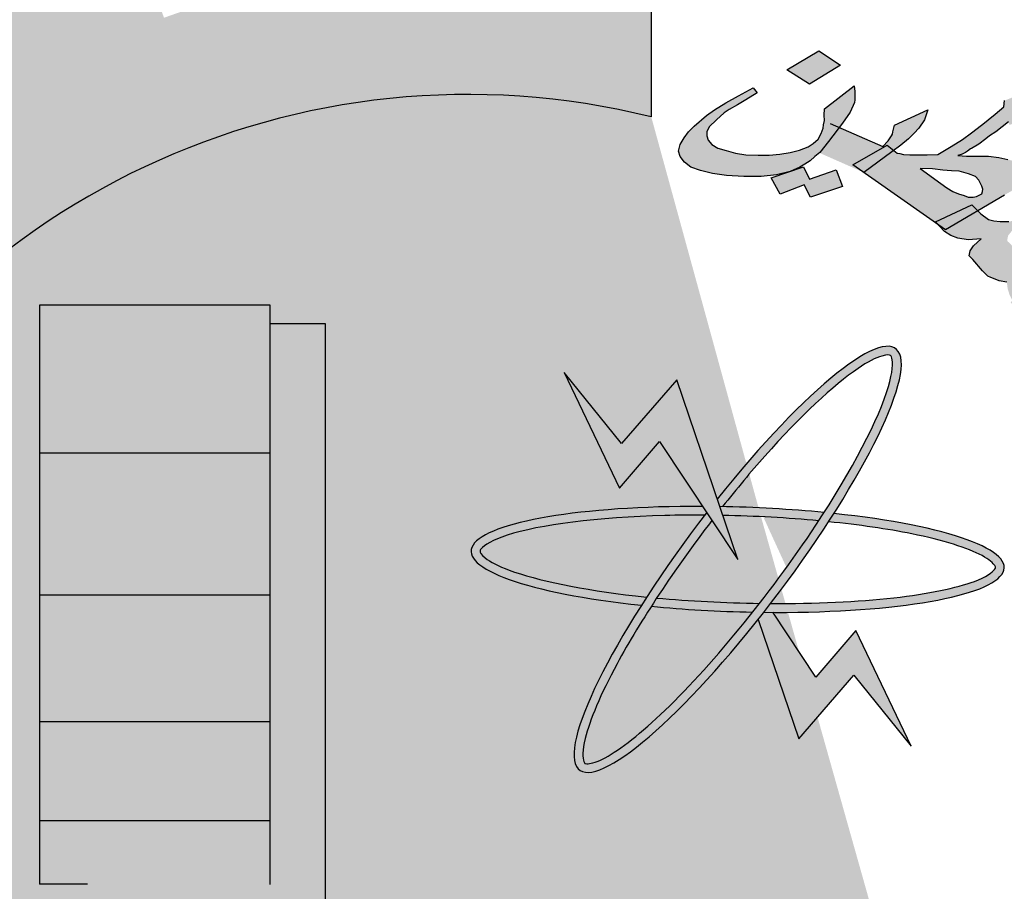
# Model space of a CAD drawing. Units: inches. Extents: x 331 to 6095, y 278 to 969.
# Drawn here: x 471 to 474, y 359 to 363 of the extents above; entities that cross this region are included whole.
import ezdxf

# ---------------------------------------------------------------- set-up
doc = ezdxf.new("R2010")
doc.units = ezdxf.units.IN
doc.header["$MEASUREMENT"] = 0

# ---------------------------------------------------------------- blocks, each defined once
blk = doc.blocks.new('PPU1')
h = blk.add_hatch(color=256)
edge = h.paths.add_edge_path()
edge.add_ellipse((40833.0385, 30442.4981), major_axis=(1.6193, 0), ratio=0.98142, start_angle=-50.4343, end_angle=-45.1149)
edge.add_line((40834.1812, 30441.3721), (40834.0089, 30441.5419))
edge.add_ellipse((40833.0385, 30442.4981), major_axis=(-1.3752, 0), ratio=0.98142, start_angle=-104.2057, end_angle=134.8851, ccw=False)
edge.add_line((40833.376, 30443.8064), (40833.376, 30444.2966))
edge.add_ellipse((40833.0385, 30442.4981), major_axis=(-1.8634, 0), ratio=0.98142, start_angle=259.5657, end_angle=274.8991)
edge.add_line((40832.8794, 30444.3202), (40832.9002, 30444.0815))
edge.add_ellipse((40833.0385, 30442.4981), major_axis=(1.6193, 0), ratio=0.98142, start_angle=94.8991, end_angle=110.2324)
edge.add_line((40832.4785, 30443.9892), (40832.3941, 30444.214))
edge.add_ellipse((40833.0385, 30442.4981), major_axis=(-1.8634, 0), ratio=0.98142, start_angle=-69.7676, end_angle=-54.4343)
edge.add_line((40831.9547, 30443.9857), (40832.0967, 30443.7908))
edge.add_ellipse((40833.0385, 30442.4981), major_axis=(-1.6193, 0), ratio=0.98142, start_angle=-54.4343, end_angle=-39.1009)
edge.add_line((40831.7819, 30443.5004), (40831.5925, 30443.6515))
edge.add_ellipse((40833.0385, 30442.4981), major_axis=(1.8634, 0), ratio=0.98142, start_angle=140.8991, end_angle=156.2324)
edge.add_line((40831.3332, 30443.2351), (40831.5566, 30443.1386))
edge.add_ellipse((40833.0385, 30442.4981), major_axis=(1.6193, 0), ratio=0.98142, start_angle=156.2324, end_angle=171.5657)
edge.add_line((40831.4368, 30442.7312), (40831.1953, 30442.7663))
edge.add_ellipse((40833.0385, 30442.4981), major_axis=(-1.8634, 0), ratio=0.98142, start_angle=-8.4343, end_angle=6.8991)
edge.add_line((40831.1886, 30442.2784), (40831.431, 30442.3072))
edge.add_ellipse((40833.0385, 30442.4981), major_axis=(-1.6193, 0), ratio=0.98142, start_angle=6.8991, end_angle=22.2324)
edge.add_line((40831.5396, 30441.8968), (40831.3137, 30441.8062))
edge.add_ellipse((40833.0385, 30442.4981), major_axis=(1.8634, 0), ratio=0.98142, start_angle=202.2324, end_angle=217.5657)
edge.add_line((40831.5615, 30441.3832), (40831.755, 30441.5292))
edge.add_ellipse((40833.0385, 30442.4981), major_axis=(-1.6193, 0), ratio=0.98142, start_angle=37.5657, end_angle=52.8991)
edge.add_line((40832.0617, 30441.2306), (40831.9145, 30441.0396))
edge.add_ellipse((40833.0385, 30442.4981), major_axis=(-1.8634, 0), ratio=0.98142, start_angle=52.8991, end_angle=68.2324)
edge.add_line((40832.3475, 30440.7998), (40832.438, 30441.0222))
edge.add_ellipse((40833.0385, 30442.4981), major_axis=(-1.6193, 0), ratio=0.98142, start_angle=68.2324, end_angle=83.5657)
edge.add_line((40832.857, 30440.9189), (40832.8297, 30440.6809))
edge.add_ellipse((40833.0385, 30442.4981), major_axis=(-1.8634, 0), ratio=0.98142, start_angle=83.5657, end_angle=98.8991)
edge.add_line((40833.3268, 30440.6914), (40833.289, 30440.9281))
edge.add_ellipse((40833.0385, 30442.4981), major_axis=(1.6193, 0), ratio=0.98142, start_angle=-81.1009, end_angle=-65.7676)
edge.add_line((40833.7031, 30441.049), (40833.8033, 30440.8305))
edge.add_ellipse((40833.0385, 30442.4981), major_axis=(1.8634, 0), ratio=0.98142, start_angle=-65.7676, end_angle=-50.4343)
edge.add_line((40834.2254, 30441.0883), (40834.0699, 30441.273))
h = blk.add_hatch(color=256)
h.paths.add_polyline_path([(40833.9773, 30443.6337), (40833.9665, 30443.6446), (40833.8995, 30443.6133), (40833.9051, 30443.6074), (40833.9176, 30443.5987)])
h.paths.add_polyline_path([(40834.1164, 30443.4839), (40834.1072, 30443.4962), (40834.0417, 30443.4672), (40834.0419, 30443.4667), (40834.0527, 30443.4537)])
h.paths.add_polyline_path([(40834.1609, 30443.4246), (40834.1529, 30443.436), (40834.0849, 30443.4082), (40834.0933, 30443.3957)])
h.paths.add_polyline_path([(40833.7244, 30443.9016), (40833.6845, 30443.9285), (40833.6255, 30443.8934), (40833.6674, 30443.8671)])
h.paths.add_polyline_path([(40833.7026, 30443.7611), (40833.7223, 30443.7873), (40833.7057, 30443.7946), (40833.6923, 30443.7846), (40833.689, 30443.7759), (40833.6832, 30443.7654), (40833.6743, 30443.7577), (40833.6651, 30443.7512), (40833.663, 30443.7504), (40833.6854, 30443.7405), (40833.6862, 30443.7412)])
h = blk.add_hatch(color=256)
h.paths.add_polyline_path([(40833.7502, 30443.833), (40833.7508, 30443.8382), (40833.7511, 30443.8445), (40833.7507, 30443.8531), (40833.7496, 30443.8641), (40833.6951, 30443.8215), (40833.6942, 30443.81), (40833.695, 30443.8002), (40833.693, 30443.7921), (40833.6926, 30443.7849), (40833.7057, 30443.7946), (40833.7223, 30443.7873), (40833.7281, 30443.7951), (40833.7421, 30443.8155)])
h.paths.add_polyline_path([(40833.6495, 30443.714), (40833.6591, 30443.7194), (40833.6684, 30443.7259), (40833.6773, 30443.7335), (40833.6854, 30443.7405), (40833.663, 30443.7504), (40833.6489, 30443.7451), (40833.632, 30443.7413), (40833.6128, 30443.7381), (40833.5931, 30443.7359), (40833.5728, 30443.7361), (40833.55, 30443.7368), (40833.531, 30443.7399), (40833.5137, 30443.7448), (40833.4988, 30443.7491), (40833.4877, 30443.7558), (40833.4808, 30443.7638), (40833.4783, 30443.7718), (40833.4782, 30443.7793), (40833.4823, 30443.788), (40833.4963, 30443.801), (40833.5103, 30443.8139), (40833.5196, 30443.8204), (40833.535, 30443.8288), (40833.5501, 30443.8383), (40833.571, 30443.8508), (40833.5637, 30443.8599), (40833.5366, 30443.8456), (40833.5136, 30443.8324), (40833.4927, 30443.8199), (40833.4779, 30443.8092), (40833.4547, 30443.7898), (40833.4444, 30443.7792), (40833.4366, 30443.7681), (40833.4291, 30443.7558), (40833.4261, 30443.7437), (40833.4293, 30443.7334), (40833.437, 30443.7231), (40833.4488, 30443.7141), (40833.4664, 30443.7081), (40833.4886, 30443.7022), (40833.5145, 30443.6987), (40833.5466, 30443.697), (40833.5783, 30443.6965), (40833.6066, 30443.6999), (40833.6293, 30443.7055), (40833.6339, 30443.7071)])
h.paths.add_polyline_path([(40833.7165, 30443.7089), (40833.6677, 30443.6918), (40833.6561, 30443.7147), (40833.6339, 30443.7071), (40833.6317, 30443.7061), (40833.6293, 30443.7055), (40833.5969, 30443.6945), (40833.6131, 30443.6643), (40833.6574, 30443.6813), (40833.669, 30443.6584), (40833.7282, 30443.6786)])
h.paths.add_polyline_path([(40833.8106, 30443.7546), (40833.8226, 30443.7448), (40833.8354, 30443.7545), (40833.8498, 30443.7663), (40833.86, 30443.7769), (40833.8686, 30443.7857), (40833.8795, 30443.8014), (40833.8852, 30443.8194), (40833.824, 30443.7911), (40833.821, 30443.779), (40833.8201, 30443.7749), (40833.8187, 30443.772), (40833.8126, 30443.7627), (40833.8023, 30443.7521), (40833.7223, 30443.7873), (40833.7026, 30443.7611), (40833.6855, 30443.7404), (40833.7671, 30443.7044), (40833.7475, 30443.7182)])
h.paths.add_polyline_path([(40833.819, 30443.742), (40833.8226, 30443.7448), (40833.8106, 30443.7546), (40833.7475, 30443.7182), (40833.7671, 30443.7044), (40833.7676, 30443.7042)])
h.paths.add_polyline_path([(40834.1014, 30443.8276), (40834.0992, 30443.8345), (40834.0971, 30443.8414), (40834.0974, 30443.8477), (40834.0984, 30443.8518), (40834.1018, 30443.8553), (40834.1059, 30443.8566), (40834.1097, 30443.8589), (40834.1055, 30443.8652), (40834.0931, 30443.8615), (40834.0828, 30443.8584), (40834.0666, 30443.8523), (40834.0484, 30443.8456), (40834.0385, 30443.8414), (40834.0264, 30443.8366), (40834.0255, 30443.825), (40834.0094, 30443.8115), (40833.9967, 30443.8014), (40833.9896, 30443.7955), (40833.9841, 30443.7914), (40833.9659, 30443.7772), (40833.9495, 30443.7647), (40833.9286, 30443.7522), (40833.9039, 30443.7373), (40833.8839, 30443.7364), (40833.868, 30443.7366), (40833.8521, 30443.7369), (40833.8407, 30443.7373), (40833.8335, 30443.7389), (40833.8287, 30443.7399), (40833.8226, 30443.7448), (40833.819, 30443.742), (40833.7675, 30443.7041), (40833.9051, 30443.6074), (40833.8995, 30443.6133), (40833.9665, 30443.6446), (40833.9773, 30443.6337), (40834.0263, 30443.6625), (40834.0397, 30443.6702), (40834.0482, 30443.679), (40834.0568, 30443.6878), (40834.0588, 30443.6959), (40834.0587, 30443.7034), (40834.0583, 30443.7121), (40834.052, 30443.7177), (40834.0454, 30443.7245), (40834.0329, 30443.7283), (40834.016, 30443.732), (40833.9974, 30443.734), (40833.9725, 30443.7341), (40833.9567, 30443.7343), (40833.9404, 30443.7357), (40833.9487, 30443.7382), (40833.9545, 30443.7412), (40833.9583, 30443.7436), (40833.9638, 30443.7477), (40833.9658, 30443.7483), (40833.9792, 30443.7561), (40833.9919, 30443.7661), (40833.9991, 30443.772), (40834.0104, 30443.7792), (40834.034, 30443.7975), (40834.0358, 30443.7918), (40834.054, 30443.7985), (40834.0664, 30443.8022), (40834.0843, 30443.81), (40834.1042, 30443.8185)])
h.paths.add_polyline_path([(40833.9729, 30443.6966), (40833.9795, 30443.6898), (40833.9851, 30443.679), (40833.9869, 30443.6732), (40833.9859, 30443.6692), (40833.9849, 30443.6651), (40833.9811, 30443.6627), (40833.9753, 30443.6597), (40833.9687, 30443.659), (40833.9598, 30443.6589), (40833.9522, 30443.6616), (40833.9421, 30443.6649), (40833.9317, 30443.6693), (40833.9206, 30443.676), (40833.9092, 30443.6838), (40833.8713, 30443.7113), (40833.8941, 30443.7106), (40833.9128, 30443.7087), (40833.929, 30443.7073), (40833.9428, 30443.7064), (40833.9601, 30443.7015)], flags=16)
h.paths.add_polyline_path([(40834.0493, 30443.5591), (40834.0354, 30443.575), (40834.0326, 30443.5767), (40834.0315, 30443.5801), (40834.0335, 30443.5882), (40834.04, 30443.5964), (40834.0496, 30443.6018), (40834.0733, 30443.6126), (40834.0812, 30443.6162), (40834.0912, 30443.6205), (40834.0859, 30443.6302), (40834.0681, 30443.6223), (40834.0495, 30443.6168), (40834.0347, 30443.6136), (40834.0188, 30443.6139), (40834.0071, 30443.6154), (40833.9974, 30443.6175), (40833.9828, 30443.6282), (40833.9773, 30443.6337), (40833.9176, 30443.5987), (40833.9051, 30443.6074), (40833.9162, 30443.5957), (40833.9277, 30443.5879), (40833.9405, 30443.583), (40833.9595, 30443.5799), (40833.9836, 30443.5821), (40833.9696, 30443.5691), (40833.9634, 30443.5598), (40833.9618, 30443.5505), (40833.9684, 30443.5437), (40833.9862, 30443.5227), (40833.996, 30443.5131), (40834.0011, 30443.5109), (40834.0063, 30443.5087), (40834.0167, 30443.5043), (40834.0309, 30443.5023), (40834.0324, 30443.4902), (40834.0359, 30443.4787), (40834.0417, 30443.4672), (40834.1072, 30443.4962), (40834.1164, 30443.4839), (40834.1451, 30443.4975), (40834.1626, 30443.5065), (40834.176, 30443.5143), (40834.1869, 30443.5226), (40834.1996, 30443.5326), (40834.162, 30443.5302), (40834.1534, 30443.5288), (40834.1514, 30443.5282), (40834.1472, 30443.527), (40834.141, 30443.5251), (40834.1335, 30443.5204), (40834.1267, 30443.5133), (40834.1157, 30443.5051), (40834.1061, 30443.4997), (40834.104, 30443.5066), (40834.1015, 30443.5146), (40834.0993, 30443.5215), (40834.0976, 30443.5272), (40834.1199, 30443.5351), (40834.1278, 30443.5387), (40834.1357, 30443.5423), (40834.1395, 30443.5447), (40834.1474, 30443.5483), (40834.1532, 30443.5513), (40834.1591, 30443.5543), (40834.1473, 30443.5558), (40834.1384, 30443.5556), (40834.1339, 30443.5556), (40834.1273, 30443.5549), (40834.1215, 30443.5519), (40834.1095, 30443.547), (40834.0971, 30443.5433), (40834.086, 30443.5425), (40834.0771, 30443.5424), (40834.0698, 30443.5439), (40834.0639, 30443.5484), (40834.0559, 30443.5523)])
h.paths.add_polyline_path([(40834.1164, 30443.4839), (40834.0527, 30443.4537), (40834.0415, 30443.4672), (40834.0378, 30443.4655), (40834.0837, 30443.4077), (40834.1529, 30443.436), (40834.1609, 30443.4246), (40834.3071, 30443.5059), (40834.3068, 30443.4995), (40834.3216, 30443.5027), (40834.3385, 30443.5065), (40834.355, 30443.5114), (40834.3715, 30443.5163), (40834.3718, 30443.5227), (40834.3721, 30443.529), (40834.3758, 30443.5389), (40834.3802, 30443.5465), (40834.3878, 30443.5512), (40834.394, 30443.5531), (40834.396, 30443.5537), (40834.3977, 30443.563), (40834.3677, 30443.5578), (40834.3443, 30443.5533), (40834.3278, 30443.5484), (40834.3116, 30443.5423), (40834.3086, 30443.5301), (40834.1494, 30443.44)])
h.paths.add_polyline_path([(40834.2595, 30443.3614), (40834.2852, 30443.3728), (40834.3086, 30443.3848), (40834.3292, 30443.3985), (40834.3494, 30443.4133), (40834.3672, 30443.4286), (40834.3767, 30443.4415), (40834.3804, 30443.4514), (40834.3779, 30443.4594), (40834.3724, 30443.4627), (40834.3603, 30443.4654), (40834.3423, 30443.465), (40834.3186, 30443.4617), (40834.2952, 30443.4572), (40834.2759, 30443.454), (40834.2573, 30443.4484), (40834.2411, 30443.4423), (40834.2236, 30443.4333), (40834.2164, 30443.4274), (40834.2117, 30443.421), (40834.2066, 30443.4082), (40834.208, 30443.4036), (40834.2098, 30443.3979), (40834.2189, 30443.3906), (40834.2292, 30443.3862), (40834.2434, 30443.3841), (40834.2613, 30443.3845), (40834.2524, 30443.3768), (40834.2387, 30443.3702), (40834.227, 30443.3642), (40834.2092, 30443.3564), (40834.1609, 30443.4246), (40834.0933, 30443.3957), (40834.1475, 30443.3154)])
h.paths.add_polyline_path([(40834.2744, 30443.4222), (40834.2734, 30443.4257), (40834.2744, 30443.4297), (40834.2778, 30443.4332), (40834.2816, 30443.4356), (40834.2919, 30443.4387), (40834.3005, 30443.44), (40834.3077, 30443.4384), (40834.3133, 30443.4351), (40834.3144, 30443.4316), (40834.3113, 30443.427), (40834.3082, 30443.4223), (40834.2993, 30443.4146), (40834.29, 30443.4156), (40834.2828, 30443.4172), (40834.2776, 30443.4194)], flags=17)
h.paths.add_polyline_path([(40834.4826, 30443.5145), (40834.4144, 30443.5091), (40834.4034, 30443.4645), (40834.4709, 30443.4721)])
for points in [[(40832.7757, 30443.4252), (40832.6739, 30443.4252), (40832.6739, 30442.3924), (40832.3368, 30442.3924), (40832.3368, 30442.3147), (40832.7757, 30442.3147)], [(40833.3912, 30443.2083), (40833.5351, 30442.9914), (40833.5021, 30443.0887), (40833.4228, 30443.3219), (40833.3209, 30443.2049), (40833.2156, 30443.3357), (40833.3174, 30443.1223)]]:
    blk.add_hatch(color=256).paths.add_polyline_path(points)
h = blk.add_hatch(color=256)
edge = h.paths.add_edge_path()
edge.add_spline(control_points=[(40833.5074, 30443.0886), (40833.5331, 30443.1212), (40833.5593, 30443.1527), (40833.65, 30443.2549), (40833.712, 30443.3129), (40833.7746, 30443.3552), (40833.7897, 30443.3629), (40833.811, 30443.3692), (40833.8152, 30443.3678), (40833.8164, 30443.3669), (40833.8171, 30443.3664), (40833.818, 30443.3655), (40833.8213, 30443.3548), (40833.8205, 30443.3358), (40833.797, 30443.2558), (40833.7537, 30443.1705), (40833.6944, 30443.0778)], knot_values=[5.058167, 5.058167, 5.058167, 5.058167, 5.319105, 5.319105, 5.9753, 5.9753, 6.237097, 6.237097, 6.498894, 6.498894, 6.498894, 6.64936, 6.64936, 6.995546, 6.995546, 7.723913, 7.723913, 7.723913, 7.723913], degree=3, periodic=0)
edge.add_spline(control_points=[(40833.6944, 30443.0778), (40833.6911, 30443.0727), (40833.6878, 30443.0676), (40833.6844, 30443.0625)], knot_values=[5.018073, 5.018073, 5.018073, 5.018073, 5.058167, 5.058167, 5.058167, 5.058167], degree=3, periodic=0)
edge.add_spline(control_points=[(40833.6844, 30443.0625), (40833.6827, 30443.0597), (40833.6809, 30443.057), (40833.6474, 30443.0064), (40833.6119, 30442.9574), (40833.5753, 30442.9104)], knot_values=[4.624316, 4.624316, 4.624316, 4.624316, 4.645655, 4.645655, 5.018073, 5.018073, 5.018073, 5.018073], degree=3, periodic=0)
edge.add_spline(control_points=[(40833.5753, 30442.9104), (40833.5712, 30442.905), (40833.5669, 30442.8996), (40833.5627, 30442.8943)], knot_values=[4.581669, 4.581669, 4.581669, 4.581669, 4.624316, 4.624316, 4.624316, 4.624316], degree=3, periodic=0)
edge.add_spline(control_points=[(40833.5627, 30442.8943), (40833.505, 30442.8215), (40833.4451, 30442.7545), (40833.3501, 30442.665), (40833.3123, 30442.6364), (40833.2725, 30442.6167), (40833.2622, 30442.6146), (40833.2529, 30442.6153), (40833.2535, 30442.6149), (40833.2496, 30442.6246), (40833.2489, 30442.6399), (40833.2624, 30442.6949), (40833.2827, 30442.7431), (40833.3308, 30442.8321), (40833.3522, 30442.868), (40833.3761, 30442.905)], knot_values=[1.916592, 1.916592, 1.916592, 1.916592, 2.500122, 2.500122, 2.981463, 2.981463, 3.231998, 3.231998, 3.482532, 3.482532, 3.800555, 3.800555, 4.290627, 4.290627, 4.581669, 4.581669, 4.581669, 4.581669], degree=3, periodic=0)
edge.add_spline(control_points=[(40833.3761, 30442.905), (40833.3793, 30442.91), (40833.3826, 30442.9151), (40833.3859, 30442.9202)], knot_values=[1.877079, 1.877079, 1.877079, 1.877079, 1.916592, 1.916592, 1.916592, 1.916592], degree=3, periodic=0)
edge.add_spline(control_points=[(40833.3859, 30442.9202), (40833.417, 30442.9674), (40833.4516, 30443.0161), (40833.4876, 30443.0631)], knot_values=[1.508119, 1.508119, 1.508119, 1.508119, 1.877079, 1.877079, 1.877079, 1.877079], degree=3, periodic=0)
edge.add_line((40833.4876, 30443.0631), (40833.478, 30443.0775))
edge.add_ellipse((40833.5351, 30442.9914), major_axis=(0.2912, 0.3881), ratio=0.201087, start_angle=85.9171, end_angle=86.5955)
edge.add_ellipse((40833.5351, 30442.9914), major_axis=(0.2912, 0.3881), ratio=0.201087, start_angle=86.5955, end_angle=108.779)
edge.add_ellipse((40833.5351, 30442.9914), major_axis=(0.2912, 0.3881), ratio=0.201087, start_angle=108.779, end_angle=111.021)
edge.add_ellipse((40833.5351, 30442.9914), major_axis=(0.2912, 0.3881), ratio=0.201087, start_angle=111.021, end_angle=262.1773)
edge.add_ellipse((40833.5351, 30442.9914), major_axis=(0.2912, 0.3881), ratio=0.201087, start_angle=262.1773, end_angle=264.2057)
edge.add_ellipse((40833.5351, 30442.9914), major_axis=(0.2912, 0.3881), ratio=0.201087, start_angle=264.2057, end_angle=266.6293)
edge.add_ellipse((40833.5351, 30442.9914), major_axis=(0.2912, 0.3881), ratio=0.201087, start_angle=266.6293, end_angle=288.7459)
edge.add_ellipse((40833.5351, 30442.9914), major_axis=(0.2912, 0.3881), ratio=0.201087, start_angle=-71.2541, end_angle=-68.979)
edge.add_ellipse((40833.5351, 30442.9914), major_axis=(0.2912, 0.3881), ratio=0.201087, start_angle=-68.979, end_angle=82.1773)
edge.add_line((40833.4974, 30443.1023), (40833.5021, 30443.0887))
edge.add_ellipse((40833.5351, 30442.9914), major_axis=(-0.4909, 0.0155), ratio=0.196291, start_angle=273.591, end_angle=274.2159, ccw=False)
h = blk.add_hatch(color=256)
edge = h.paths.add_edge_path()
edge.add_ellipse((40833.5351, 30442.9914), major_axis=(0.2912, 0.3881), ratio=0.201087, start_angle=108.779, end_angle=111.021, ccw=False)
edge.add_spline(control_points=[(40833.3675, 30442.9219), (40833.3606, 30442.9226), (40833.3538, 30442.9234), (40833.2488, 30442.9352), (40833.165, 30442.9526), (40833.094, 30442.9792), (40833.079, 30442.9872), (40833.0616, 30443.0008), (40833.0605, 30443.005), (40833.0605, 30443.0064), (40833.0606, 30443.0073), (40833.0608, 30443.0085), (40833.0679, 30443.0172), (40833.0843, 30443.0274), (40833.1694, 30443.0552), (40833.2775, 30443.0691), (40833.425, 30443.0729), (40833.4496, 30443.0731), (40833.4745, 30443.0729)], knot_values=[4.842327, 4.842327, 4.842327, 4.842327, 4.887584, 4.887584, 5.54378, 5.54378, 5.805577, 5.805577, 6.067374, 6.067374, 6.067374, 6.217839, 6.217839, 6.564025, 6.564025, 7.353825, 7.353825, 7.508233, 7.508233, 7.508233, 7.508233], degree=3, periodic=0)
edge.add_ellipse((40833.5351, 30442.9914), major_axis=(0.2912, 0.3881), ratio=0.201087, start_angle=445.9171, end_angle=446.5955, ccw=False)
edge.add_line((40833.478, 30443.0775), (40833.4704, 30443.089))
edge.add_ellipse((40833.5351, 30442.9914), major_axis=(-0.4909, 0.0155), ratio=0.196291, start_angle=-82.0643, end_angle=69.1798)
h = blk.add_hatch(color=256)
edge = h.paths.add_edge_path()
edge.add_ellipse((40833.5351, 30442.9914), major_axis=(-0.4909, 0.0155), ratio=0.196291, start_angle=251.4225, end_angle=273.591)
edge.add_ellipse((40833.5351, 30442.9914), major_axis=(-0.4909, 0.0155), ratio=0.196291, start_angle=-86.409, end_angle=-85.7841)
edge.add_line((40833.5021, 30443.0887), (40833.5076, 30443.0725))
edge.add_spline(control_points=[(40833.5076, 30443.0725), (40833.5673, 30443.0712), (40833.6275, 30443.0678), (40833.6844, 30443.0625)], knot_values=[10.689083, 10.689083, 10.689083, 10.689083, 11.057326, 11.057326, 11.057326, 11.057326], degree=3, periodic=0)
edge.add_spline(control_points=[(40833.6844, 30443.0625), (40833.6878, 30443.0676), (40833.6911, 30443.0727), (40833.6944, 30443.0778)], knot_values=[5.018073, 5.018073, 5.018073, 5.018073, 5.058167, 5.058167, 5.058167, 5.058167], degree=3, periodic=0)
h = blk.add_hatch(color=256)
edge = h.paths.add_edge_path()
edge.add_ellipse((40833.5351, 30442.9914), major_axis=(-0.4909, 0.0155), ratio=0.196291, start_angle=95.9951, end_angle=249.1798)
edge.add_ellipse((40833.5351, 30442.9914), major_axis=(0.2912, 0.3881), ratio=0.201087, start_angle=288.7459, end_angle=291.021, ccw=False)
edge.add_spline(control_points=[(40833.7026, 30443.0607), (40833.7588, 30443.055), (40833.8111, 30443.0475), (40833.9141, 30443.0266), (40833.9595, 30443.0122), (40833.9985, 30442.9911), (40834.0062, 30442.9839), (40834.0108, 30442.9761), (40834.0109, 30442.9768), (40834.0049, 30442.9681), (40833.9924, 30442.9589), (40833.9386, 30442.9387), (40833.8866, 30442.9279), (40833.7565, 30442.9132), (40833.6775, 30442.9097), (40833.5959, 30442.9102)], knot_values=[7.984667, 7.984667, 7.984667, 7.984667, 8.35298, 8.35298, 8.834322, 8.834322, 9.084857, 9.084857, 9.335391, 9.335391, 9.653414, 9.653414, 10.143486, 10.143486, 10.649639, 10.649639, 10.649639, 10.649639], degree=3, periodic=0)
edge.add_ellipse((40833.5351, 30442.9914), major_axis=(0.2912, 0.3881), ratio=0.201087, start_angle=264.2057, end_angle=266.6293, ccw=False)
h = blk.add_hatch(color=256)
edge = h.paths.add_edge_path()
edge.add_ellipse((40833.5351, 30442.9914), major_axis=(-0.4909, 0.0155), ratio=0.196291, start_angle=95.9951, end_angle=97.9357, ccw=False)
edge.add_ellipse((40833.5351, 30442.9914), major_axis=(0.2912, 0.3881), ratio=0.201087, start_angle=262.1773, end_angle=264.2057, ccw=False)
edge.add_line((40833.5728, 30442.8806), (40833.6475, 30442.6609))
edge.add_line((40833.6475, 30442.6609), (40833.7493, 30442.778))
edge.add_line((40833.7493, 30442.778), (40833.8547, 30442.6472))
edge.add_line((40833.8547, 30442.6472), (40833.7528, 30442.8606))
edge.add_line((40833.7528, 30442.8606), (40833.6791, 30442.7745))
edge.add_line((40833.6791, 30442.7745), (40833.5999, 30442.8939))
h = blk.add_hatch(color=256)
edge = h.paths.add_edge_path()
edge.add_spline(control_points=[(40833.5627, 30442.8943), (40833.5669, 30442.8996), (40833.5712, 30442.905), (40833.5753, 30442.9104)], knot_values=[4.581669, 4.581669, 4.581669, 4.581669, 4.624316, 4.624316, 4.624316, 4.624316], degree=3, periodic=0)
edge.add_spline(control_points=[(40833.5753, 30442.9104), (40833.5116, 30442.9113), (40833.4468, 30442.9145), (40833.3859, 30442.9202)], knot_values=[7.548274, 7.548274, 7.548274, 7.548274, 7.942226, 7.942226, 7.942226, 7.942226], degree=3, periodic=0)
edge.add_spline(control_points=[(40833.3859, 30442.9202), (40833.3826, 30442.9151), (40833.3793, 30442.91), (40833.3761, 30442.905)], knot_values=[1.877079, 1.877079, 1.877079, 1.877079, 1.916592, 1.916592, 1.916592, 1.916592], degree=3, periodic=0)
edge.add_ellipse((40833.5351, 30442.9914), major_axis=(-0.4909, 0.0155), ratio=0.196291, start_angle=71.4492, end_angle=93.5781)
for p, q in [((40833.376, 30444.2966), (40833.376, 30443.8064)), ((40833.6255, 30443.8934), (40833.6845, 30443.9285)), ((40833.6845, 30443.9285), (40833.7244, 30443.9016)), ((40833.7244, 30443.9016), (40833.6674, 30443.8671)), ((40833.7244, 30443.9016), (40833.7244, 30443.9016)), ((40833.6674, 30443.8671), (40833.6255, 30443.8934)), ((40833.6951, 30443.8215), (40833.7496, 30443.8641)), ((40833.7496, 30443.8641), (40833.7507, 30443.8531)), ((40833.5366, 30443.8456), (40833.5637, 30443.8599)), ((40833.571, 30443.8508), (40833.5501, 30443.8383)), ((40833.5637, 30443.8599), (40833.571, 30443.8508)), ((40833.7507, 30443.8531), (40833.7511, 30443.8445)), ((40833.4927, 30443.8199), (40833.5136, 30443.8324)), ((40833.5136, 30443.8324), (40833.5366, 30443.8456)), ((40833.535, 30443.8288), (40833.5196, 30443.8204)), ((40833.5501, 30443.8383), (40833.535, 30443.8288)), ((40833.7502, 30443.833), (40833.7421, 30443.8155)), ((40833.7508, 30443.8382), (40833.7502, 30443.833)), ((40833.7511, 30443.8445), (40833.7508, 30443.8382)), ((40834.0255, 30443.825), (40834.0264, 30443.8366)), ((40833.4779, 30443.8092), (40833.4927, 30443.8199)), ((40833.5103, 30443.8139), (40833.4963, 30443.801)), ((40833.5196, 30443.8204), (40833.5103, 30443.8139)), ((40833.6942, 30443.81), (40833.6951, 30443.8215)), ((40833.695, 30443.8002), (40833.6942, 30443.81)), ((40833.7421, 30443.8155), (40833.7281, 30443.7951)), ((40833.824, 30443.7911), (40833.8852, 30443.8194)), ((40833.8852, 30443.8194), (40833.8795, 30443.8014)), ((40833.9967, 30443.8014), (40834.0094, 30443.8115)), ((40834.0094, 30443.8115), (40834.0255, 30443.825)), ((40833.4547, 30443.7898), (40833.4779, 30443.8092)), ((40833.4963, 30443.801), (40833.4823, 30443.788)), ((40833.6927, 30443.7857), (40833.693, 30443.7921)), ((40833.693, 30443.7921), (40833.695, 30443.8002)), ((40833.7281, 30443.7951), (40833.7026, 30443.7611)), ((40833.7057, 30443.7946), (40833.8023, 30443.7521)), ((40833.8795, 30443.8014), (40833.8686, 30443.7857)), ((40833.9659, 30443.7772), (40833.9841, 30443.7914)), ((40833.9841, 30443.7914), (40833.9896, 30443.7955)), ((40833.9896, 30443.7955), (40833.9967, 30443.8014)), ((40834.034, 30443.7975), (40834.0104, 30443.7792)), ((40833.4366, 30443.7681), (40833.4444, 30443.7792)), ((40833.4444, 30443.7792), (40833.4547, 30443.7898)), ((40833.4823, 30443.788), (40833.4782, 30443.7793)), ((40833.4782, 30443.7793), (40833.4783, 30443.7718)), ((40833.6832, 30443.7654), (40833.689, 30443.7759)), ((40833.689, 30443.7759), (40833.6927, 30443.7857)), ((40833.8187, 30443.772), (40833.8201, 30443.7749)), ((40833.8201, 30443.7749), (40833.821, 30443.779)), ((40833.821, 30443.779), (40833.824, 30443.7911)), ((40833.86, 30443.7769), (40833.8498, 30443.7663)), ((40833.8686, 30443.7857), (40833.86, 30443.7769)), ((40833.9495, 30443.7647), (40833.9659, 30443.7772)), ((40834.0104, 30443.7792), (40833.9991, 30443.772)), ((40833.4261, 30443.7437), (40833.4291, 30443.7558)), ((40833.4291, 30443.7558), (40833.4366, 30443.7681)), ((40833.4783, 30443.7718), (40833.4808, 30443.7638)), ((40833.4808, 30443.7638), (40833.4877, 30443.7558)), ((40833.4877, 30443.7558), (40833.4988, 30443.7491)), ((40833.6651, 30443.7512), (40833.6743, 30443.7577)), ((40833.6743, 30443.7577), (40833.6832, 30443.7654)), ((40833.7026, 30443.7611), (40833.6862, 30443.7412)), ((40833.7026, 30443.7611), (40833.7026, 30443.7611)), ((40833.8023, 30443.7521), (40833.8126, 30443.7627)), ((40833.8126, 30443.7627), (40833.8187, 30443.772)), ((40833.8498, 30443.7663), (40833.8354, 30443.7545)), ((40833.9286, 30443.7522), (40833.9495, 30443.7647)), ((40833.9792, 30443.7561), (40833.9658, 30443.7483)), ((40833.9919, 30443.7661), (40833.9792, 30443.7561)), ((40833.9991, 30443.772), (40833.9919, 30443.7661)), ((40833.4293, 30443.7334), (40833.4261, 30443.7437)), ((40833.4988, 30443.7491), (40833.5137, 30443.7448)), ((40833.5137, 30443.7448), (40833.531, 30443.7399)), ((40833.531, 30443.7399), (40833.55, 30443.7368)), ((40833.5931, 30443.7359), (40833.6128, 30443.7381)), ((40833.6128, 30443.7381), (40833.632, 30443.7413)), ((40833.632, 30443.7413), (40833.6489, 30443.7451)), ((40833.6489, 30443.7451), (40833.6651, 30443.7512)), ((40833.6862, 30443.7412), (40833.6773, 30443.7335)), ((40833.7475, 30443.7182), (40833.8106, 30443.7546)), ((40833.819, 30443.742), (40833.7676, 30443.7042)), ((40833.8106, 30443.7546), (40833.8287, 30443.7399)), ((40833.8354, 30443.7545), (40833.819, 30443.742)), ((40833.8287, 30443.7399), (40833.8335, 30443.7389)), ((40833.8335, 30443.7389), (40833.8407, 30443.7373)), ((40833.8407, 30443.7373), (40833.8521, 30443.7369)), ((40833.8839, 30443.7364), (40833.9039, 30443.7373)), ((40833.9039, 30443.7373), (40833.9286, 30443.7522)), ((40833.9487, 30443.7382), (40833.9404, 30443.7357)), ((40833.9545, 30443.7412), (40833.9487, 30443.7382)), ((40833.9583, 30443.7436), (40833.9545, 30443.7412)), ((40833.9638, 30443.7477), (40833.9583, 30443.7436)), ((40833.9658, 30443.7483), (40833.9638, 30443.7477)), ((40833.437, 30443.7231), (40833.4293, 30443.7334)), ((40833.4488, 30443.7141), (40833.437, 30443.7231)), ((40833.55, 30443.7368), (40833.5728, 30443.7361)), ((40833.5728, 30443.7361), (40833.5931, 30443.7359)), ((40833.6591, 30443.7194), (40833.6495, 30443.714)), ((40833.6684, 30443.7259), (40833.6591, 30443.7194)), ((40833.6773, 30443.7335), (40833.6684, 30443.7259)), ((40833.8521, 30443.7369), (40833.868, 30443.7366)), ((40833.868, 30443.7366), (40833.8839, 30443.7364)), ((40833.9404, 30443.7357), (40833.9567, 30443.7343)), ((40833.9567, 30443.7343), (40833.9725, 30443.7341)), ((40833.9725, 30443.7341), (40833.9974, 30443.734)), ((40833.9974, 30443.734), (40834.016, 30443.732)), ((40834.016, 30443.732), (40834.0329, 30443.7283)), ((40833.4664, 30443.7081), (40833.4488, 30443.7141)), ((40833.4886, 30443.7022), (40833.4664, 30443.7081)), ((40833.5145, 30443.6987), (40833.4886, 30443.7022)), ((40833.5969, 30443.6945), (40833.6561, 30443.7147)), ((40833.6317, 30443.7061), (40833.6066, 30443.6999)), ((40833.6495, 30443.714), (40833.6317, 30443.7061)), ((40833.6561, 30443.7147), (40833.6677, 30443.6918)), ((40833.6677, 30443.6918), (40833.7165, 30443.7089)), ((40833.7165, 30443.7089), (40833.7282, 30443.6786)), ((40833.9176, 30443.5987), (40833.7475, 30443.7182)), ((40833.7676, 30443.7042), (40833.7676, 30443.7042)), ((40833.8941, 30443.7106), (40833.8713, 30443.7113)), ((40833.8713, 30443.7113), (40833.9092, 30443.6838)), ((40833.9128, 30443.7087), (40833.8941, 30443.7106)), ((40833.929, 30443.7073), (40833.9128, 30443.7087)), ((40833.9428, 30443.7064), (40833.929, 30443.7073)), ((40833.9601, 30443.7015), (40833.9428, 30443.7064)), ((40833.9729, 30443.6966), (40833.9601, 30443.7015)), ((40833.5466, 30443.697), (40833.5145, 30443.6987)), ((40833.5783, 30443.6965), (40833.5466, 30443.697)), ((40833.6066, 30443.6999), (40833.5783, 30443.6965)), ((40833.6131, 30443.6643), (40833.5969, 30443.6945)), ((40833.9092, 30443.6838), (40833.9206, 30443.676)), ((40833.9795, 30443.6898), (40833.9729, 30443.6966)), ((40833.9851, 30443.679), (40833.9795, 30443.6898)), ((40833.6574, 30443.6813), (40833.6131, 30443.6643)), ((40833.669, 30443.6584), (40833.6574, 30443.6813)), ((40833.7282, 30443.6786), (40833.669, 30443.6584)), ((40833.7282, 30443.6786), (40833.7282, 30443.6786)), ((40833.9206, 30443.676), (40833.9317, 30443.6693)), ((40833.9317, 30443.6693), (40833.9421, 30443.6649)), ((40833.9421, 30443.6649), (40833.9522, 30443.6616)), ((40833.9811, 30443.6627), (40833.9849, 30443.6651)), ((40833.9849, 30443.6651), (40833.9859, 30443.6692)), ((40833.9869, 30443.6732), (40833.9851, 30443.679)), ((40833.9859, 30443.6692), (40833.9869, 30443.6732)), ((40834.0263, 30443.6625), (40833.9176, 30443.5987)), ((40833.9522, 30443.6616), (40833.9598, 30443.6589)), ((40833.9598, 30443.6589), (40833.9687, 30443.659)), ((40833.9687, 30443.659), (40833.9753, 30443.6597)), ((40833.9753, 30443.6597), (40833.9811, 30443.6627)), ((40833.9811, 30443.6627), (40833.9811, 30443.6627)), ((40833.8995, 30443.6133), (40833.9665, 30443.6446)), ((40833.9665, 30443.6446), (40833.9828, 30443.6282)), ((40833.9828, 30443.6282), (40833.9974, 30443.6175)), ((40833.9162, 30443.5957), (40833.8995, 30443.6133)), ((40833.9974, 30443.6175), (40834.0071, 30443.6154)), ((40834.0071, 30443.6154), (40834.0188, 30443.6139)), ((40834.0188, 30443.6139), (40834.0347, 30443.6136)), ((40833.9277, 30443.5879), (40833.9162, 30443.5957)), ((40833.9176, 30443.5987), (40833.9176, 30443.5987)), ((40833.9405, 30443.583), (40833.9277, 30443.5879)), ((40833.9595, 30443.5799), (40833.9405, 30443.583)), ((40833.9836, 30443.5821), (40833.9595, 30443.5799)), ((40833.9696, 30443.5691), (40833.9836, 30443.5821)), ((40833.9618, 30443.5505), (40833.9634, 30443.5598)), ((40833.9634, 30443.5598), (40833.9696, 30443.5691)), ((40833.9684, 30443.5437), (40833.9618, 30443.5505)), ((40833.9862, 30443.5227), (40833.9684, 30443.5437)), ((40833.996, 30443.5131), (40833.9862, 30443.5227)), ((40834.0011, 30443.5109), (40833.996, 30443.5131)), ((40834.0063, 30443.5087), (40834.0011, 30443.5109)), ((40834.0167, 30443.5043), (40834.0063, 30443.5087)), ((40834.0309, 30443.5023), (40834.0167, 30443.5043)), ((40832.249, 30443.4597), (40832.249, 30442.393)), ((40832.6739, 30443.4597), (40832.249, 30443.4597)), ((40832.6739, 30442.3924), (40832.6739, 30443.4597)), ((40832.7757, 30443.4252), (40832.6739, 30443.4252)), ((40832.7757, 30442.3147), (40832.7757, 30443.4252)), ((40833.2156, 30443.3357), (40833.3174, 30443.1223)), ((40833.3209, 30443.2049), (40833.2156, 30443.3357)), ((40833.4228, 30443.3219), (40833.3209, 30443.2049)), ((40833.5021, 30443.0887), (40833.4228, 30443.3219)), ((40833.3174, 30443.1223), (40833.3912, 30443.2083)), ((40833.3912, 30443.2083), (40833.5351, 30442.9914)), ((40832.249, 30443.1877), (40832.6739, 30443.1877)), ((40833.5351, 30442.9914), (40833.5021, 30443.0887)), ((40832.249, 30442.9263), (40832.6739, 30442.9263)), ((40833.6791, 30442.7745), (40833.5999, 30442.8939)), ((40833.5728, 30442.8806), (40833.6475, 30442.6609)), ((40833.7528, 30442.8606), (40833.6791, 30442.7745)), ((40833.8547, 30442.6472), (40833.7528, 30442.8606)), ((40833.6475, 30442.6609), (40833.7493, 30442.778)), ((40833.7493, 30442.778), (40833.8547, 30442.6472)), ((40832.249, 30442.6925), (40832.6739, 30442.6925)), ((40832.249, 30442.5104), (40832.6739, 30442.5104)), ((40832.3377, 30442.393, 1.162), (40832.249, 30442.393, 1.162))]:
    blk.add_line(p, q)
for centre, major_axis, ratio, start_param, end_param in [((40833.0385, 30442.4981), (1.3752, 0), 0.98142, 1.32286, 5.495782), ((40833.5351, 30442.9914), (0.2912, 0.3881), 0.201087, 1.499536, 7.71745), ((40833.5351, 30442.9914), (-0.4909, 0.0155), 0.196291, -1.432292, 1.207416), ((40833.5351, 30442.9914), (-0.4909, 0.0155), 0.196291, 4.388151, 4.78597), ((40833.5351, 30442.9914), (-0.4909, 0.0155), 0.196291, 1.675431, 4.349008), ((40833.5351, 30442.9914), (-0.4909, 0.0155), 0.196291, 1.247023, 1.633245)]:
    blk.add_ellipse(centre, major_axis=major_axis, ratio=ratio, start_param=start_param, end_param=end_param)
for points, knots in [([(40833.4876, 30443.0631), (40833.4194, 30442.9741), (40833.3559, 30442.8787), (40833.2827, 30442.7431), (40833.2624, 30442.6949), (40833.2489, 30442.6399), (40833.2496, 30442.6246), (40833.2535, 30442.6149), (40833.2529, 30442.6153), (40833.2622, 30442.6146), (40833.2725, 30442.6167), (40833.3123, 30442.6364), (40833.3501, 30442.665), (40833.4822, 30442.7894), (40833.5941, 30442.9258), (40833.7462, 30443.1558), (40833.7957, 30443.2513), (40833.8205, 30443.3358), (40833.8213, 30443.3548), (40833.818, 30443.3655), (40833.8171, 30443.3664), (40833.8164, 30443.3669)], [1.508119, 1.508119, 1.508119, 1.508119, 2.207635, 2.207635, 2.697706, 2.697706, 3.015729, 3.015729, 3.266264, 3.266264, 3.516798, 3.516798, 3.99814, 3.99814, 4.996735, 4.996735, 5.786534, 5.786534, 6.13272, 6.13272, 6.283185, 6.283185, 6.283185, 6.283185]), ([(40833.8164, 30443.3669), (40833.8152, 30443.3678), (40833.811, 30443.3692), (40833.7897, 30443.3629), (40833.7746, 30443.3552), (40833.712, 30443.3129), (40833.65, 30443.2549), (40833.5593, 30443.1527), (40833.5331, 30443.1212), (40833.5074, 30443.0886)], [6.283185, 6.283185, 6.283185, 6.283185, 6.544983, 6.544983, 6.80678, 6.80678, 7.462975, 7.462975, 7.723913, 7.723913, 7.723913, 7.723913]), ([(40833.4745, 30443.0729), (40833.4496, 30443.0731), (40833.425, 30443.0729), (40833.2775, 30443.0691), (40833.1694, 30443.0552), (40833.0843, 30443.0274), (40833.0679, 30443.0172), (40833.0608, 30443.0085), (40833.0606, 30443.0073), (40833.0605, 30443.0064), (40833.0605, 30443.005), (40833.0616, 30443.0008), (40833.079, 30442.9872), (40833.094, 30442.9792), (40833.165, 30442.9526), (40833.2488, 30442.9352), (40833.3538, 30442.9234), (40833.3606, 30442.9226), (40833.3675, 30442.9219)], [4.842327, 4.842327, 4.842327, 4.842327, 4.996735, 4.996735, 5.786534, 5.786534, 6.13272, 6.13272, 6.283185, 6.283185, 6.283185, 6.544983, 6.544983, 6.80678, 6.80678, 7.462975, 7.462975, 7.508233, 7.508233, 7.508233, 7.508233]), ([(40833.5959, 30442.9102), (40833.6775, 30442.9097), (40833.7565, 30442.9132), (40833.8866, 30442.9279), (40833.9386, 30442.9387), (40833.9924, 30442.9589), (40834.0049, 30442.9681), (40834.0109, 30442.9768), (40834.0108, 30442.9761), (40834.0062, 30442.9839), (40833.9985, 30442.9911), (40833.9595, 30443.0122), (40833.9141, 30443.0266), (40833.8111, 30443.0475), (40833.7588, 30443.055), (40833.7026, 30443.0607)], [7.984667, 7.984667, 7.984667, 7.984667, 8.49082, 8.49082, 8.980891, 8.980891, 9.298914, 9.298914, 9.549449, 9.549449, 9.799984, 9.799984, 10.281325, 10.281325, 10.649639, 10.649639, 10.649639, 10.649639])]:
    blk.add_open_spline(points, degree=3, knots=knots)
for points in [[(40833.6844, 30443.0625), (40833.6275, 30443.0678), (40833.5673, 30443.0712), (40833.5076, 30443.0725)], [(40833.3859, 30442.9202), (40833.4468, 30442.9145), (40833.5116, 30442.9113), (40833.5753, 30442.9104)]]:
    blk.add_open_spline(points, degree=3)
blk = doc.blocks.new('Rozan')
at = {"xscale": 2.828571428570431, "yscale": 2.828571428570431, "zscale": 2.828571428570431}
blk.add_blockref('PPU1', (-112777.0548, -84513.1811), dxfattribs=at)

msp = doc.modelspace()

# ---------------------------------------------------------------- block references
at = {"xscale": 0.7079124579127453, "yscale": 0.7079124579127453, "zscale": 0.7079124579127453}
msp.add_blockref('Rozan', (-1454.6895601, -769.9642183), dxfattribs=at)

doc.saveas('drawing.dxf')
